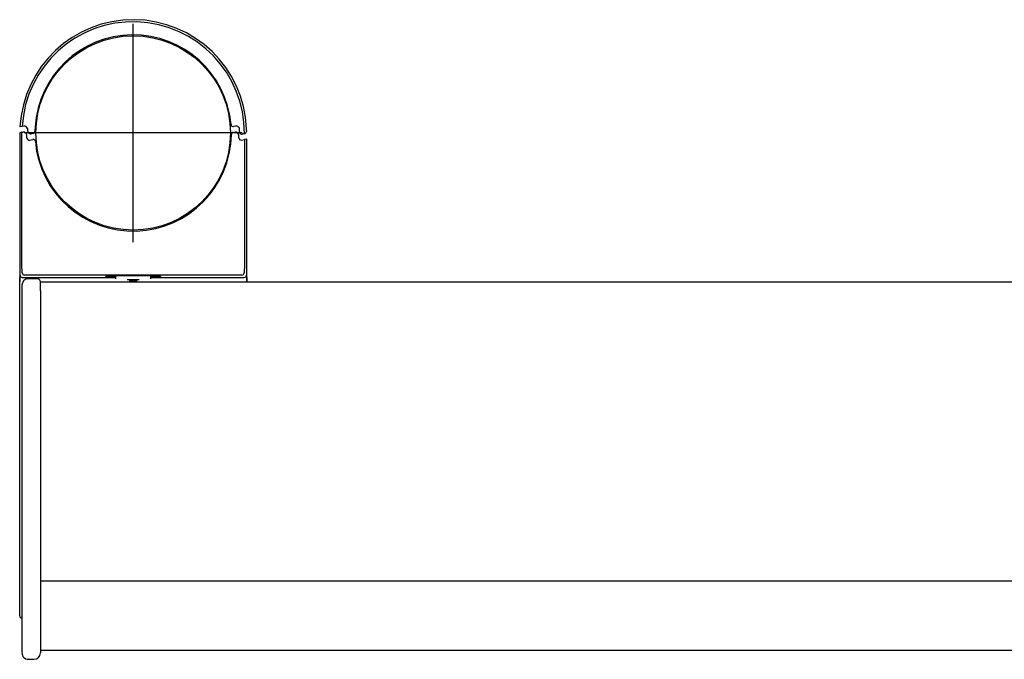
# Model space of a CAD drawing. Extents: x 150 to 7363, y -739 to 5302.
# Drawn here: x 1127 to 1578, y 4896 to 5190 of the extents above; entities that cross this region are included whole.
import ezdxf

# ---------------------------------------------------------------- set-up
doc = ezdxf.new("R2010")
doc.units = 0
doc.header["$LTSCALE"] = 120
doc.linetypes.add('CENTER', pattern=[2, 1.25, -0.25, 0.25, -0.25])
doc.layers.add('CENTER', color=3, linetype='CENTER')
doc.layers.add('SJC', color=1, linetype='CONTINUOUS')

msp = doc.modelspace()

# ---------------------------------------------------------------- linework, layer by layer
at = {"layer": 'CENTER'}
for p, q in [((1179.344, 5087.703), (1179.344, 5187.703)), ((1229.344, 5137.703), (1129.344, 5137.703))]:
    msp.add_line(p, q, dxfattribs=at)
at = {"layer": 'SJC'}
for p, q in [((1127.541, 5140.522), (1127.48, 5140.511)), ((1128.46, 5140.684), (1127.541, 5140.522)), ((1129.2, 5140.814), (1128.46, 5140.684)), ((1130.904, 5139.745), (1130.959, 5139.39)), ((1130.959, 5139.39), (1130.983, 5138.725)), ((1134.348, 5138.407), (1134.351, 5138.57)), ((1134.43, 5140.5), (1134.351, 5138.57)), ((1226.298, 5140.86), (1225.344, 5140.692)), ((1228.097, 5138.308), (1228.058, 5139.436)), ((1231.209, 5138.823), (1231.192, 5138.342)), ((1231.209, 5138.823), (1231.241, 5139.753)), ((1128.377, 5138.021), (1127.343, 5137.838)), ((1127.343, 5137.838), (1127.343, 5077.403)), ((1128.377, 5138.021), (1128.844, 5138.103)), ((1128.377, 5077.421), (1128.377, 5138.021)), ((1130.648, 5135.392), (1130.603, 5136.678)), ((1131.821, 5134.443), (1133.342, 5134.711)), ((1133.522, 5137.437), (1132.742, 5137.3)), ((1225.164, 5137.965), (1225.944, 5138.103)), ((1227.747, 5135.425), (1227.703, 5136.678)), ((1228.097, 5138.308), (1228.103, 5138.15)), ((1228.103, 5138.15), (1228.125, 5137.972)), ((1228.92, 5134.475), (1230.309, 5134.72)), ((1229.276, 5137.2), (1229.597, 5137.257)), ((1230.312, 5137.383), (1229.597, 5137.257)), ((1231.343, 5134.903), (1230.309, 5134.72)), ((1230.309, 5134.72), (1230.309, 5077.421)), ((1230.366, 5137.392), (1230.312, 5137.383)), ((1231.343, 5077.403), (1231.343, 5134.903)), ((1127.343, 5077.403), (1127.343, 5071.403)), ((1128.513, 5073.523), (1128.377, 5077.421)), ((1230.309, 5077.421), (1230.173, 5073.523)), ((1231.343, 5071.403), (1231.343, 5077.403)), ((1127.343, 4916.402), (1127.343, 5071.403)), ((1127.343, 5071.403), (1127.343, 5069.403)), ((1128.493, 5071.504), (1171.343, 5071.504)), ((1229.174, 5072.559), (1129.512, 5072.559)), ((1135.345, 5070.903), (1131.345, 5070.903)), ((1135.585, 5070.883), (1135.345, 5070.903)), ((1135.877, 5070.805), (1135.585, 5070.883)), ((1171.343, 5070.903), (1171.343, 5072.297)), ((1187.343, 5072.297), (1187.343, 5070.903)), ((1187.343, 5071.504), (1230.193, 5071.504)), ((1231.343, 5071.403), (1231.343, 5069.403)), ((1231.343, 5069.403), (1231.343, 5071.403)), ((1128.345, 5067.903), (1128.345, 4899.402)), ((1136.146, 5070.671), (1135.877, 5070.805)), ((1136.362, 5070.505), (1136.146, 5070.671)), ((1136.448, 5070.419), (1136.362, 5070.505)), ((1136.613, 5070.204), (1136.448, 5070.419)), ((1136.748, 5069.934), (1136.613, 5070.204)), ((1136.826, 5069.642), (1136.748, 5069.934)), ((1136.845, 5069.403), (1136.826, 5069.642)), ((1136.845, 5069.403), (2669.838, 5069.403)), ((1136.845, 5065.403), (1136.845, 5069.336)), ((1176.648, 5070.603), (1182.04, 5070.603)), ((1177.483, 5070.003), (1181.205, 5070.003)), ((1136.845, 5065.403), (1136.845, 4925.903)), ((2669.838, 4932.229), (1136.845, 4932.229)), ((1136.845, 4925.903), (1136.845, 4899.403)), ((2669.838, 4900.403), (1136.845, 4900.403)), ((1131.345, 4896.403), (1133.845, 4896.403))]:
    msp.add_line(p, q, dxfattribs=at)
for points in [[(1171.34, 5071.63, 0), (1171.31, 5071.63, 0), (1171.27, 5071.63, 0), (1171.23, 5071.63, 0), (1171.19, 5071.63, 0), (1171.15, 5071.63, 0), (1171.11, 5071.63, 0), (1171.08, 5071.63, 0), (1171.04, 5071.63, 0), (1171, 5071.64, 0), (1170.96, 5071.64, 0), (1170.92, 5071.64, 0), (1170.89, 5071.64, 0), (1170.85, 5071.64, 0), (1170.81, 5071.64, 0), (1170.77, 5071.64, 0), (1170.73, 5071.64, 0), (1170.69, 5071.65, 0), (1170.66, 5071.65, 0), (1170.62, 5071.65, 0), (1170.58, 5071.65, 0), (1170.54, 5071.65, 0), (1170.5, 5071.65, 0), (1170.47, 5071.65, 0), (1170.43, 5071.66, 0), (1170.39, 5071.66, 0), (1170.35, 5071.66, 0), (1170.31, 5071.66, 0), (1170.27, 5071.66, 0), (1170.24, 5071.66, 0), (1170.2, 5071.66, 0), (1170.16, 5071.67, 0), (1170.12, 5071.67, 0), (1170.08, 5071.67, 0), (1170.05, 5071.67, 0), (1170.01, 5071.67, 0), (1169.97, 5071.67, 0), (1169.93, 5071.68, 0), (1169.89, 5071.68, 0), (1169.85, 5071.68, 0), (1169.82, 5071.68, 0), (1169.78, 5071.68, 0), (1169.74, 5071.68, 0), (1169.7, 5071.68, 0), (1169.66, 5071.69, 0), (1169.63, 5071.69, 0), (1169.59, 5071.69, 0), (1169.55, 5071.69, 0), (1169.51, 5071.69, 0), (1169.47, 5071.69, 0), (1169.44, 5071.7, 0), (1169.4, 5071.7, 0), (1169.36, 5071.7, 0), (1169.32, 5071.7, 0), (1169.28, 5071.7, 0), (1169.25, 5071.7, 0), (1169.21, 5071.71, 0), (1169.17, 5071.71, 0), (1169.13, 5071.71, 0), (1169.09, 5071.71, 0), (1169.06, 5071.71, 0), (1169.02, 5071.71, 0), (1168.98, 5071.72, 0), (1168.94, 5071.72, 0), (1168.9, 5071.72, 0), (1168.86, 5071.72, 0), (1168.83, 5071.72, 0), (1168.79, 5071.73, 0), (1168.75, 5071.73, 0), (1168.71, 5071.73, 0), (1168.67, 5071.73, 0), (1168.64, 5071.73, 0), (1168.6, 5071.74, 0), (1168.56, 5071.74, 0), (1168.52, 5071.74, 0), (1168.48, 5071.74, 0), (1168.45, 5071.75, 0), (1168.41, 5071.75, 0), (1168.37, 5071.75, 0), (1168.33, 5071.75, 0), (1168.29, 5071.76, 0), (1168.25, 5071.76, 0), (1168.22, 5071.76, 0), (1168.18, 5071.76, 0), (1168.14, 5071.77, 0), (1168.1, 5071.77, 0), (1168.06, 5071.77, 0), (1168.03, 5071.78, 0), (1167.99, 5071.78, 0), (1167.95, 5071.78, 0), (1167.91, 5071.79, 0), (1167.87, 5071.79, 0), (1167.83, 5071.79, 0), (1167.79, 5071.8, 0), (1167.76, 5071.8, 0), (1167.72, 5071.81, 0), (1167.68, 5071.81, 0), (1167.64, 5071.81, 0), (1167.6, 5071.81, 0), (1167.57, 5071.82, 0), (1167.53, 5071.82, 0), (1167.49, 5071.82, 0), (1167.46, 5071.83, 0), (1167.42, 5071.83, 0), (1167.38, 5071.83, 0), (1167.35, 5071.83, 0), (1167.31, 5071.84, 0), (1167.27, 5071.84, 0), (1167.23, 5071.84, 0), (1167.2, 5071.85, 0), (1167.16, 5071.86, 0), (1167.12, 5071.86, 0), (1167.07, 5071.87, 0), (1167.03, 5071.88, 0), (1166.99, 5071.9, 0), (1166.95, 5071.91, 0), (1166.91, 5071.92, 0), (1166.89, 5071.94, 0), (1166.87, 5071.95, 0), (1166.87, 5071.97, 0), (1166.88, 5071.98, 0), (1166.9, 5071.99, 0), (1166.93, 5072.01, 0), (1166.96, 5072.02, 0), (1167, 5072.03, 0), (1167.05, 5072.04, 0), (1167.09, 5072.05, 0), (1167.13, 5072.05, 0), (1167.17, 5072.06, 0), (1167.22, 5072.07, 0), (1167.26, 5072.08, 0), (1167.3, 5072.08, 0), (1167.34, 5072.09, 0), (1167.37, 5072.09, 0), (1167.41, 5072.1, 0), (1167.45, 5072.1, 0), (1167.49, 5072.11, 0), (1167.53, 5072.11, 0), (1167.56, 5072.11, 0), (1167.6, 5072.12, 0), (1167.64, 5072.12, 0), (1167.67, 5072.12, 0), (1167.71, 5072.12, 0), (1167.75, 5072.13, 0), (1167.78, 5072.13, 0), (1167.82, 5072.13, 0), (1167.86, 5072.13, 0), (1167.9, 5072.14, 0), (1167.93, 5072.14, 0), (1167.97, 5072.14, 0), (1168.01, 5072.14, 0), (1168.05, 5072.15, 0), (1168.08, 5072.15, 0), (1168.12, 5072.15, 0), (1168.16, 5072.15, 0), (1168.2, 5072.16, 0), (1168.23, 5072.16, 0), (1168.27, 5072.16, 0), (1168.31, 5072.16, 0), (1168.35, 5072.17, 0), (1168.39, 5072.17, 0), (1168.43, 5072.17, 0), (1168.46, 5072.17, 0), (1168.5, 5072.18, 0), (1168.54, 5072.18, 0), (1168.58, 5072.18, 0), (1168.62, 5072.18, 0), (1168.66, 5072.19, 0), (1168.69, 5072.19, 0), (1168.73, 5072.19, 0), (1168.77, 5072.19, 0), (1168.81, 5072.2, 0), (1168.85, 5072.2, 0), (1168.89, 5072.2, 0), (1168.93, 5072.2, 0), (1168.96, 5072.2, 0), (1169, 5072.21, 0), (1169.04, 5072.21, 0), (1169.08, 5072.21, 0), (1169.12, 5072.21, 0), (1169.16, 5072.22, 0), (1169.19, 5072.22, 0), (1169.23, 5072.22, 0), (1169.27, 5072.22, 0), (1169.31, 5072.22, 0), (1169.35, 5072.22, 0), (1169.38, 5072.23, 0), (1169.42, 5072.23, 0), (1169.46, 5072.23, 0), (1169.5, 5072.23, 0), (1169.54, 5072.23, 0), (1169.58, 5072.24, 0), (1169.61, 5072.24, 0), (1169.65, 5072.24, 0), (1169.69, 5072.24, 0), (1169.73, 5072.24, 0), (1169.77, 5072.24, 0), (1169.8, 5072.24, 0), (1169.84, 5072.25, 0), (1169.88, 5072.25, 0), (1169.92, 5072.25, 0), (1169.96, 5072.25, 0), (1170, 5072.25, 0), (1170.03, 5072.25, 0), (1170.07, 5072.26, 0), (1170.11, 5072.26, 0), (1170.15, 5072.26, 0), (1170.19, 5072.26, 0), (1170.22, 5072.26, 0), (1170.26, 5072.26, 0), (1170.3, 5072.26, 0), (1170.34, 5072.26, 0), (1170.38, 5072.27, 0), (1170.41, 5072.27, 0), (1170.45, 5072.27, 0), (1170.49, 5072.27, 0), (1170.53, 5072.27, 0), (1170.57, 5072.27, 0), (1170.6, 5072.27, 0), (1170.64, 5072.27, 0), (1170.68, 5072.28, 0), (1170.72, 5072.28, 0), (1170.76, 5072.28, 0), (1170.79, 5072.28, 0), (1170.83, 5072.28, 0), (1170.87, 5072.28, 0), (1170.91, 5072.28, 0), (1170.95, 5072.28, 0), (1170.98, 5072.29, 0), (1171.02, 5072.29, 0), (1171.06, 5072.29, 0), (1171.1, 5072.29, 0), (1171.14, 5072.29, 0), (1171.18, 5072.29, 0), (1171.21, 5072.29, 0), (1171.25, 5072.29, 0), (1171.29, 5072.29, 0), (1171.33, 5072.3, 0), (1171.37, 5072.3, 0), (1171.4, 5072.3, 0), (1171.44, 5072.3, 0), (1171.48, 5072.3, 0), (1171.52, 5072.3, 0), (1171.56, 5072.3, 0), (1171.59, 5072.3, 0), (1171.63, 5072.3, 0), (1171.67, 5072.31, 0), (1171.71, 5072.31, 0), (1171.75, 5072.31, 0), (1171.79, 5072.31, 0), (1171.82, 5072.31, 0), (1171.86, 5072.31, 0), (1171.9, 5072.31, 0), (1171.94, 5072.31, 0), (1171.98, 5072.31, 0), (1172.01, 5072.31, 0), (1172.05, 5072.32, 0), (1172.09, 5072.32, 0), (1172.13, 5072.32, 0), (1172.17, 5072.32, 0), (1172.2, 5072.32, 0), (1172.24, 5072.32, 0), (1172.28, 5072.32, 0), (1172.32, 5072.32, 0), (1172.36, 5072.32, 0), (1172.4, 5072.32, 0), (1172.43, 5072.32, 0), (1172.47, 5072.33, 0), (1172.51, 5072.33, 0), (1172.55, 5072.33, 0), (1172.59, 5072.33, 0), (1172.62, 5072.33, 0), (1172.66, 5072.33, 0), (1172.7, 5072.33, 0), (1172.74, 5072.33, 0), (1172.78, 5072.33, 0), (1172.82, 5072.33, 0), (1172.85, 5072.33, 0), (1172.89, 5072.33, 0), (1172.93, 5072.34, 0), (1172.97, 5072.34, 0), (1173.01, 5072.34, 0), (1173.04, 5072.34, 0), (1173.08, 5072.34, 0), (1173.12, 5072.34, 0), (1173.16, 5072.34, 0), (1173.2, 5072.34, 0), (1173.24, 5072.34, 0), (1173.27, 5072.34, 0), (1173.31, 5072.34, 0), (1173.35, 5072.34, 0), (1173.39, 5072.35, 0), (1173.43, 5072.35, 0), (1173.46, 5072.35, 0), (1173.5, 5072.35, 0), (1173.54, 5072.35, 0), (1173.58, 5072.35, 0), (1173.62, 5072.35, 0), (1173.66, 5072.35, 0), (1173.69, 5072.35, 0), (1173.73, 5072.35, 0), (1173.77, 5072.35, 0), (1173.81, 5072.35, 0), (1173.85, 5072.35, 0), (1173.89, 5072.35, 0), (1173.92, 5072.35, 0), (1173.96, 5072.36, 0), (1174, 5072.36, 0), (1174.04, 5072.36, 0), (1174.08, 5072.36, 0), (1174.11, 5072.36, 0), (1174.15, 5072.36, 0), (1174.19, 5072.36, 0), (1174.23, 5072.36, 0), (1174.27, 5072.36, 0), (1174.31, 5072.36, 0), (1174.34, 5072.36, 0), (1174.38, 5072.36, 0), (1174.42, 5072.36, 0), (1174.46, 5072.36, 0), (1174.5, 5072.36, 0), (1174.53, 5072.36, 0), (1174.57, 5072.37, 0), (1174.61, 5072.37, 0), (1174.65, 5072.37, 0), (1174.69, 5072.37, 0), (1174.73, 5072.37, 0), (1174.76, 5072.37, 0), (1174.8, 5072.37, 0), (1174.84, 5072.37, 0), (1174.88, 5072.37, 0), (1174.92, 5072.37, 0), (1174.95, 5072.37, 0), (1174.99, 5072.37, 0), (1175.03, 5072.37, 0), (1175.07, 5072.37, 0), (1175.11, 5072.37, 0), (1175.15, 5072.37, 0), (1175.18, 5072.37, 0), (1175.22, 5072.37, 0), (1175.26, 5072.37, 0), (1175.3, 5072.37, 0), (1175.34, 5072.38, 0), (1175.37, 5072.38, 0), (1175.41, 5072.38, 0), (1175.45, 5072.38, 0), (1175.49, 5072.38, 0), (1175.53, 5072.38, 0), (1175.56, 5072.38, 0), (1175.6, 5072.38, 0), (1175.64, 5072.38, 0), (1175.68, 5072.38, 0), (1175.72, 5072.38, 0), (1175.76, 5072.38, 0), (1175.79, 5072.38, 0), (1175.83, 5072.38, 0), (1175.87, 5072.38, 0), (1175.91, 5072.38, 0), (1175.95, 5072.38, 0), (1175.98, 5072.38, 0), (1176.02, 5072.38, 0), (1176.06, 5072.38, 0), (1176.1, 5072.38, 0), (1176.14, 5072.38, 0), (1176.18, 5072.38, 0), (1176.21, 5072.38, 0), (1176.25, 5072.38, 0), (1176.29, 5072.38, 0), (1176.33, 5072.39, 0), (1176.37, 5072.39, 0), (1176.4, 5072.39, 0), (1176.44, 5072.39, 0), (1176.48, 5072.39, 0), (1176.52, 5072.39, 0), (1176.56, 5072.39, 0), (1176.59, 5072.39, 0), (1176.63, 5072.39, 0), (1176.67, 5072.39, 0), (1176.71, 5072.39, 0), (1176.75, 5072.39, 0), (1176.79, 5072.39, 0), (1176.82, 5072.39, 0), (1176.86, 5072.39, 0), (1176.9, 5072.39, 0), (1176.94, 5072.39, 0), (1176.98, 5072.39, 0), (1177.01, 5072.39, 0), (1177.05, 5072.39, 0), (1177.09, 5072.39, 0), (1177.13, 5072.39, 0), (1177.17, 5072.39, 0), (1177.21, 5072.39, 0), (1177.24, 5072.39, 0), (1177.28, 5072.39, 0), (1177.32, 5072.39, 0), (1177.36, 5072.39, 0), (1177.4, 5072.39, 0), (1177.43, 5072.39, 0), (1177.47, 5072.39, 0), (1177.51, 5072.39, 0), (1177.55, 5072.39, 0), (1177.59, 5072.39, 0), (1177.63, 5072.39, 0), (1177.66, 5072.39, 0), (1177.7, 5072.39, 0), (1177.74, 5072.39, 0), (1177.78, 5072.39, 0), (1177.82, 5072.39, 0), (1177.85, 5072.39, 0), (1177.89, 5072.39, 0), (1177.93, 5072.39, 0), (1177.97, 5072.39, 0), (1178.01, 5072.4, 0), (1178.04, 5072.4, 0), (1178.08, 5072.4, 0), (1178.12, 5072.4, 0), (1178.16, 5072.4, 0), (1178.2, 5072.4, 0), (1178.24, 5072.4, 0), (1178.27, 5072.4, 0), (1178.31, 5072.4, 0), (1178.35, 5072.4, 0), (1178.39, 5072.4, 0), (1178.43, 5072.4, 0), (1178.46, 5072.4, 0), (1178.5, 5072.4, 0), (1178.54, 5072.4, 0), (1178.58, 5072.4, 0), (1178.62, 5072.4, 0), (1178.66, 5072.4, 0), (1178.69, 5072.4, 0), (1178.73, 5072.4, 0), (1178.77, 5072.4, 0), (1178.81, 5072.4, 0), (1178.85, 5072.4, 0), (1178.88, 5072.4, 0), (1178.92, 5072.4, 0), (1178.96, 5072.4, 0), (1179, 5072.4, 0), (1179.04, 5072.4, 0), (1179.08, 5072.4, 0), (1179.11, 5072.4, 0), (1179.15, 5072.4, 0), (1179.19, 5072.4, 0), (1179.23, 5072.4, 0), (1179.27, 5072.4, 0), (1179.3, 5072.4, 0), (1179.34, 5072.4, 0)], [(1179.34, 5072.4, 0), (1179.39, 5072.4, 0), (1179.43, 5072.4, 0), (1179.48, 5072.4, 0), (1179.52, 5072.4, 0), (1179.57, 5072.4, 0), (1179.61, 5072.4, 0), (1179.65, 5072.4, 0), (1179.7, 5072.4, 0), (1179.74, 5072.4, 0), (1179.79, 5072.4, 0), (1179.83, 5072.4, 0), (1179.88, 5072.4, 0), (1179.92, 5072.4, 0), (1179.97, 5072.4, 0), (1180.01, 5072.4, 0), (1180.06, 5072.4, 0), (1180.1, 5072.4, 0), (1180.14, 5072.4, 0), (1180.19, 5072.4, 0), (1180.23, 5072.4, 0), (1180.28, 5072.4, 0), (1180.32, 5072.4, 0), (1180.37, 5072.4, 0), (1180.41, 5072.4, 0), (1180.46, 5072.4, 0), (1180.5, 5072.4, 0), (1180.55, 5072.4, 0), (1180.59, 5072.4, 0), (1180.63, 5072.4, 0), (1180.68, 5072.4, 0), (1180.72, 5072.4, 0), (1180.77, 5072.4, 0), (1180.81, 5072.4, 0), (1180.86, 5072.39, 0), (1180.9, 5072.39, 0), (1180.95, 5072.39, 0), (1180.99, 5072.39, 0), (1181.04, 5072.39, 0), (1181.08, 5072.39, 0), (1181.12, 5072.39, 0), (1181.17, 5072.39, 0), (1181.21, 5072.39, 0), (1181.26, 5072.39, 0), (1181.3, 5072.39, 0), (1181.35, 5072.39, 0), (1181.39, 5072.39, 0), (1181.44, 5072.39, 0), (1181.48, 5072.39, 0), (1181.53, 5072.39, 0), (1181.57, 5072.39, 0), (1181.61, 5072.39, 0), (1181.66, 5072.39, 0), (1181.7, 5072.39, 0), (1181.75, 5072.39, 0), (1181.79, 5072.39, 0), (1181.84, 5072.39, 0), (1181.88, 5072.39, 0), (1181.93, 5072.39, 0), (1181.97, 5072.39, 0), (1182.02, 5072.39, 0), (1182.06, 5072.39, 0), (1182.11, 5072.39, 0), (1182.15, 5072.39, 0), (1182.19, 5072.39, 0), (1182.24, 5072.39, 0), (1182.28, 5072.39, 0), (1182.33, 5072.39, 0), (1182.37, 5072.38, 0), (1182.42, 5072.38, 0), (1182.46, 5072.38, 0), (1182.51, 5072.38, 0), (1182.55, 5072.38, 0), (1182.6, 5072.38, 0), (1182.64, 5072.38, 0), (1182.68, 5072.38, 0), (1182.73, 5072.38, 0), (1182.77, 5072.38, 0), (1182.82, 5072.38, 0), (1182.86, 5072.38, 0), (1182.91, 5072.38, 0), (1182.95, 5072.38, 0), (1183, 5072.38, 0), (1183.04, 5072.38, 0), (1183.09, 5072.38, 0), (1183.13, 5072.38, 0), (1183.18, 5072.38, 0), (1183.22, 5072.38, 0), (1183.26, 5072.38, 0), (1183.31, 5072.37, 0), (1183.35, 5072.37, 0), (1183.4, 5072.37, 0), (1183.44, 5072.37, 0), (1183.49, 5072.37, 0), (1183.53, 5072.37, 0), (1183.58, 5072.37, 0), (1183.62, 5072.37, 0), (1183.67, 5072.37, 0), (1183.71, 5072.37, 0), (1183.75, 5072.37, 0), (1183.8, 5072.37, 0), (1183.84, 5072.37, 0), (1183.89, 5072.37, 0), (1183.93, 5072.37, 0), (1183.98, 5072.37, 0), (1184.02, 5072.37, 0), (1184.07, 5072.36, 0), (1184.11, 5072.36, 0), (1184.16, 5072.36, 0), (1184.2, 5072.36, 0), (1184.24, 5072.36, 0), (1184.29, 5072.36, 0), (1184.33, 5072.36, 0), (1184.38, 5072.36, 0), (1184.42, 5072.36, 0), (1184.47, 5072.36, 0), (1184.51, 5072.36, 0), (1184.56, 5072.36, 0), (1184.6, 5072.36, 0), (1184.64, 5072.36, 0), (1184.69, 5072.36, 0), (1184.73, 5072.35, 0), (1184.78, 5072.35, 0), (1184.82, 5072.35, 0), (1184.87, 5072.35, 0), (1184.91, 5072.35, 0), (1184.96, 5072.35, 0), (1185, 5072.35, 0), (1185.05, 5072.35, 0), (1185.09, 5072.35, 0), (1185.13, 5072.35, 0), (1185.18, 5072.35, 0), (1185.22, 5072.35, 0), (1185.27, 5072.35, 0), (1185.31, 5072.35, 0), (1185.36, 5072.34, 0), (1185.4, 5072.34, 0), (1185.45, 5072.34, 0), (1185.49, 5072.34, 0), (1185.53, 5072.34, 0), (1185.58, 5072.34, 0), (1185.62, 5072.34, 0), (1185.67, 5072.34, 0), (1185.71, 5072.34, 0), (1185.76, 5072.34, 0), (1185.8, 5072.34, 0), (1185.85, 5072.33, 0), (1185.89, 5072.33, 0), (1185.93, 5072.33, 0), (1185.98, 5072.33, 0), (1186.02, 5072.33, 0), (1186.07, 5072.33, 0), (1186.11, 5072.33, 0), (1186.16, 5072.33, 0), (1186.2, 5072.33, 0), (1186.25, 5072.33, 0), (1186.29, 5072.32, 0), (1186.34, 5072.32, 0), (1186.38, 5072.32, 0), (1186.42, 5072.32, 0), (1186.47, 5072.32, 0), (1186.51, 5072.32, 0), (1186.56, 5072.32, 0), (1186.6, 5072.32, 0), (1186.65, 5072.32, 0), (1186.69, 5072.32, 0), (1186.74, 5072.31, 0), (1186.78, 5072.31, 0), (1186.82, 5072.31, 0), (1186.87, 5072.31, 0), (1186.91, 5072.31, 0), (1186.96, 5072.31, 0), (1187, 5072.31, 0), (1187.05, 5072.31, 0), (1187.09, 5072.3, 0), (1187.14, 5072.3, 0), (1187.18, 5072.3, 0), (1187.23, 5072.3, 0), (1187.27, 5072.3, 0), (1187.31, 5072.3, 0), (1187.36, 5072.3, 0), (1187.4, 5072.3, 0), (1187.45, 5072.29, 0), (1187.49, 5072.29, 0), (1187.54, 5072.29, 0), (1187.58, 5072.29, 0), (1187.63, 5072.29, 0), (1187.67, 5072.29, 0), (1187.72, 5072.29, 0), (1187.76, 5072.28, 0), (1187.81, 5072.28, 0), (1187.85, 5072.28, 0), (1187.89, 5072.28, 0), (1187.94, 5072.28, 0), (1187.98, 5072.28, 0), (1188.03, 5072.28, 0), (1188.07, 5072.27, 0), (1188.12, 5072.27, 0), (1188.16, 5072.27, 0), (1188.21, 5072.27, 0), (1188.25, 5072.27, 0), (1188.3, 5072.27, 0), (1188.34, 5072.26, 0), (1188.39, 5072.26, 0), (1188.43, 5072.26, 0), (1188.47, 5072.26, 0), (1188.52, 5072.26, 0), (1188.56, 5072.26, 0), (1188.61, 5072.25, 0), (1188.65, 5072.25, 0), (1188.7, 5072.25, 0), (1188.74, 5072.25, 0), (1188.79, 5072.25, 0), (1188.83, 5072.24, 0), (1188.88, 5072.24, 0), (1188.92, 5072.24, 0), (1188.97, 5072.24, 0), (1189.01, 5072.24, 0), (1189.06, 5072.24, 0), (1189.1, 5072.23, 0), (1189.14, 5072.23, 0), (1189.19, 5072.23, 0), (1189.23, 5072.23, 0), (1189.28, 5072.23, 0), (1189.32, 5072.22, 0), (1189.37, 5072.22, 0), (1189.41, 5072.22, 0), (1189.46, 5072.22, 0), (1189.5, 5072.21, 0), (1189.55, 5072.21, 0), (1189.59, 5072.21, 0), (1189.63, 5072.21, 0), (1189.68, 5072.21, 0), (1189.72, 5072.2, 0), (1189.77, 5072.2, 0), (1189.81, 5072.2, 0), (1189.86, 5072.2, 0), (1189.9, 5072.19, 0), (1189.95, 5072.19, 0), (1189.99, 5072.19, 0), (1190.03, 5072.19, 0), (1190.08, 5072.18, 0), (1190.12, 5072.18, 0), (1190.17, 5072.18, 0), (1190.21, 5072.18, 0), (1190.26, 5072.17, 0), (1190.3, 5072.17, 0), (1190.34, 5072.17, 0), (1190.39, 5072.16, 0), (1190.43, 5072.16, 0), (1190.48, 5072.16, 0), (1190.52, 5072.16, 0), (1190.56, 5072.15, 0), (1190.61, 5072.15, 0), (1190.65, 5072.15, 0), (1190.69, 5072.14, 0), (1190.74, 5072.14, 0), (1190.78, 5072.14, 0), (1190.83, 5072.14, 0), (1190.87, 5072.13, 0), (1190.91, 5072.13, 0), (1190.96, 5072.13, 0), (1191, 5072.12, 0), (1191.04, 5072.12, 0), (1191.09, 5072.12, 0), (1191.13, 5072.11, 0), (1191.18, 5072.11, 0), (1191.22, 5072.1, 0), (1191.27, 5072.1, 0), (1191.31, 5072.09, 0), (1191.36, 5072.09, 0), (1191.41, 5072.08, 0), (1191.45, 5072.07, 0), (1191.5, 5072.06, 0), (1191.55, 5072.05, 0), (1191.6, 5072.04, 0), (1191.65, 5072.03, 0), (1191.7, 5072.02, 0), (1191.74, 5072.01, 0), (1191.78, 5072, 0), (1191.8, 5071.98, 0), (1191.82, 5071.97, 0), (1191.81, 5071.95, 0), (1191.79, 5071.94, 0), (1191.76, 5071.92, 0), (1191.71, 5071.9, 0), (1191.67, 5071.89, 0), (1191.62, 5071.87, 0), (1191.57, 5071.86, 0), (1191.52, 5071.85, 0), (1191.47, 5071.85, 0), (1191.43, 5071.84, 0), (1191.38, 5071.84, 0), (1191.34, 5071.83, 0), (1191.3, 5071.83, 0), (1191.25, 5071.83, 0), (1191.21, 5071.82, 0), (1191.17, 5071.82, 0), (1191.13, 5071.82, 0), (1191.08, 5071.81, 0), (1191.04, 5071.81, 0), (1190.99, 5071.81, 0), (1190.95, 5071.8, 0), (1190.9, 5071.8, 0), (1190.86, 5071.8, 0), (1190.82, 5071.79, 0), (1190.77, 5071.79, 0), (1190.73, 5071.78, 0), (1190.68, 5071.78, 0), (1190.64, 5071.78, 0), (1190.59, 5071.77, 0), (1190.55, 5071.77, 0), (1190.5, 5071.77, 0), (1190.46, 5071.76, 0), (1190.41, 5071.76, 0), (1190.37, 5071.76, 0), (1190.33, 5071.75, 0), (1190.28, 5071.75, 0), (1190.24, 5071.75, 0), (1190.19, 5071.74, 0), (1190.15, 5071.74, 0), (1190.1, 5071.74, 0), (1190.06, 5071.74, 0), (1190.01, 5071.73, 0), (1189.97, 5071.73, 0), (1189.92, 5071.73, 0), (1189.88, 5071.73, 0), (1189.84, 5071.72, 0), (1189.79, 5071.72, 0), (1189.75, 5071.72, 0), (1189.7, 5071.72, 0), (1189.66, 5071.71, 0), (1189.61, 5071.71, 0), (1189.57, 5071.71, 0), (1189.52, 5071.71, 0), (1189.48, 5071.7, 0), (1189.43, 5071.7, 0), (1189.39, 5071.7, 0), (1189.35, 5071.7, 0), (1189.3, 5071.7, 0), (1189.26, 5071.69, 0), (1189.21, 5071.69, 0), (1189.17, 5071.69, 0), (1189.12, 5071.69, 0), (1189.08, 5071.69, 0), (1189.03, 5071.68, 0), (1188.99, 5071.68, 0), (1188.95, 5071.68, 0), (1188.9, 5071.68, 0), (1188.86, 5071.68, 0), (1188.81, 5071.68, 0), (1188.77, 5071.67, 0), (1188.72, 5071.67, 0), (1188.68, 5071.67, 0), (1188.63, 5071.67, 0), (1188.59, 5071.67, 0), (1188.55, 5071.67, 0), (1188.5, 5071.66, 0), (1188.46, 5071.66, 0), (1188.41, 5071.66, 0), (1188.37, 5071.66, 0), (1188.32, 5071.66, 0), (1188.28, 5071.66, 0), (1188.23, 5071.65, 0), (1188.19, 5071.65, 0), (1188.14, 5071.65, 0), (1188.1, 5071.65, 0), (1188.06, 5071.65, 0), (1188.01, 5071.65, 0), (1187.97, 5071.65, 0), (1187.92, 5071.64, 0), (1187.88, 5071.64, 0), (1187.83, 5071.64, 0), (1187.79, 5071.64, 0), (1187.74, 5071.64, 0), (1187.7, 5071.64, 0), (1187.66, 5071.64, 0), (1187.61, 5071.63, 0), (1187.57, 5071.63, 0), (1187.52, 5071.63, 0), (1187.48, 5071.63, 0), (1187.43, 5071.63, 0), (1187.39, 5071.63, 0), (1187.34, 5071.63, 0)]]:
    msp.add_polyline3d(points, dxfattribs=at)
msp.add_circle((1179.344, 5137.703), 44.55, dxfattribs=at)
for centre, radius, start, end in [((1179.343, 5137.7), 51.939, 2.26498, 176.8978), ((1179.343, 5137.7), 50.97, 359.64302, 176.64402), ((1179.343, 5137.7), 45, 4.95949, 176.43262), ((1129.46, 5139.337), 1.5, 15.75474, 100), ((1132.482, 5138.777), 1.5, 182.00008, 210.62278), ((1225.171, 5141.677), 1, 184.95948, 280), ((1226.559, 5139.383), 1.5, 59.17473, 100), ((1226.559, 5139.383), 1.5, 2, 59.17473), ((1129.104, 5136.626), 1.5, 2, 100), ((1131.648, 5135.427), 1, 182, 254.18598), ((1132.482, 5138.777), 1.5, 210.62286, 280.00001), ((1131.648, 5135.427), 1, 254.18634, 279.99964), ((1133.515, 5133.726), 1, 52.19462, 100), ((1133.348, 5138.422), 1, 280.00002, 359.10067), ((1133.515, 5133.726), 1, 4.95949, 52.19462), ((1179.343, 5137.703), 45, 184.95949, 359.1007), ((1225.337, 5136.981), 1, 100.00011, 179.10059), ((1226.204, 5136.626), 1.5, 42.44581, 100), ((1226.204, 5136.626), 1.5, 2, 42.44581), ((1228.746, 5135.46), 1, 182, 280), ((1229.102, 5138.185), 1, 192.31628, 280.00001), ((1230.193, 5138.377), 1, 280, 358), ((1128.495, 5072.505), 1.001, 182.08171, 269.91951), ((1131.345, 5067.903), 3, 90, 180), ((1129.513, 5073.559), 1.001, 182.08171, 269.91951), ((1229.173, 5073.559), 1.001, 270.08049, 357.91829), ((1230.192, 5072.505), 1.001, 270.08049, 357.91829), ((1128.342, 4916.402), 0.999, 179.98555, 270.01444), ((1131.345, 4899.402), 3, 179.99889, 269.99894), ((1133.845, 4899.402), 3, 270.00115, 358.62737)]:
    msp.add_arc(centre, radius, start, end, dxfattribs=at)

doc.saveas('drawing.dxf')
